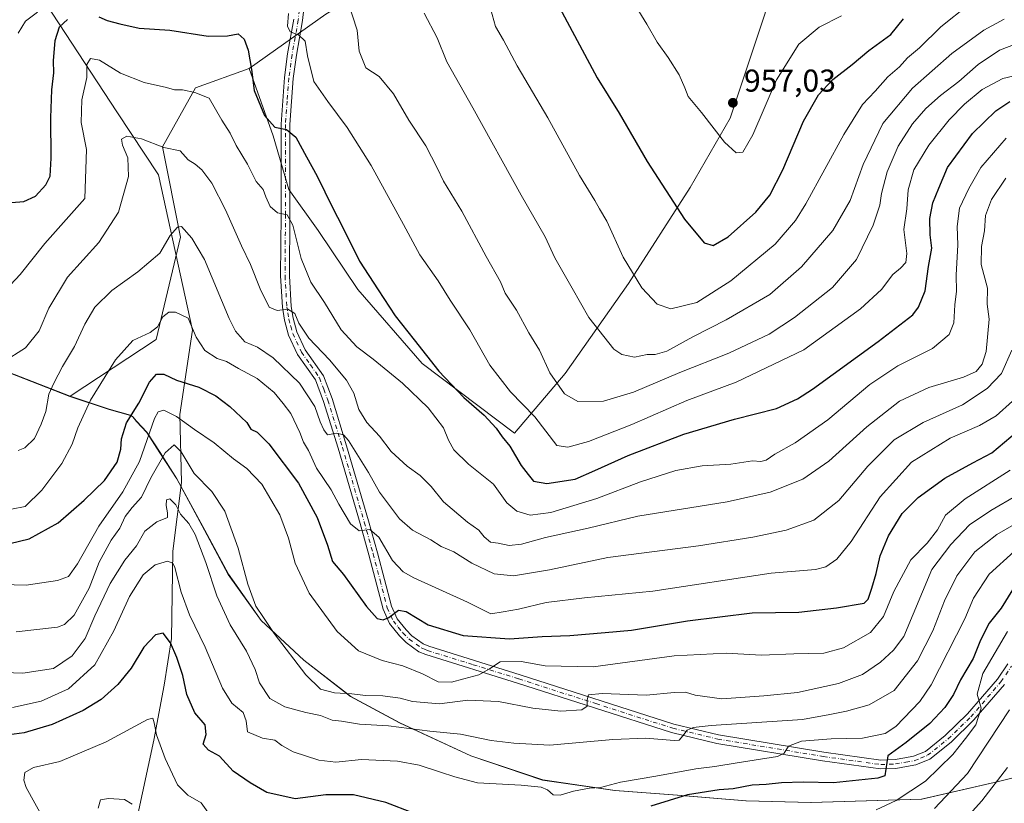
# Model space of a CAD drawing. Units: metres. Extents: x 621336 to 624795, y 4715613 to 4717987.
# Drawn here: x 622794 to 623107, y 4717036 to 4717284 of the extents above; entities that cross this region are included whole.
import ezdxf

# ---------------------------------------------------------------- set-up
doc = ezdxf.new("R2010")
doc.units = ezdxf.units.M
doc.header["$MEASUREMENT"] = 0
doc.linetypes.add('DGN Style 4', pattern=[2.638475, 1.318413, -0.659207, 0.001648, -0.659207])
for name, color, linetype, lineweight in [('Arbolado forestal CxS', 92, 'Continuous', 0), ('Corriente natural lineal', 142, 'Continuous', 13), ('Curva de nivel maestra', 30, 'Continuous', 30), ('Curva de nivel normal', 30, 'Continuous', 0), ('Municipio', 91, 'Continuous', 13), ('Municipio CxS', 4, 'Continuous', 0), ('Pista no pavimentada Cxs', 111, 'Continuous', 0), ('Pista no pavimentada eje', 91, 'DGN Style 4', 0), ('Punto de cota en terreno', 7, 'Continuous', 0), ('Rótulo de punto de cota en terreno', 7, 'Continuous', 0)]:
    doc.layers.add(name, color=color, linetype=linetype, lineweight=lineweight)
doc.styles.add('Style-Arial', font='txt')

# ---------------------------------------------------------------- blocks, each defined once
blk = doc.blocks.new('5PATER')
at = {"layer": 'Punto de cota en terreno', "linetype": 'Continuous', "lineweight": 0}
h = blk.add_hatch(color=51, dxfattribs=at)
edge = h.paths.add_edge_path()
edge.add_ellipse((0, 0), major_axis=(-0.11, -0.111), ratio=0.999422, start_angle=0, end_angle=360)

msp = doc.modelspace()

# ---------------------------------------------------------------- linework, layer by layer
at = {"layer": 'Arbolado forestal CxS', "color": 92, "linetype": 'Continuous', "lineweight": 0}
for points in [[(623199.9979, 4717616.4549, 946.1734), (623101.8215, 4717557.0775, 963.09), (623036.8831, 4717514.5449, 993.8818), (622993.1557, 4717529.7699, 985.1699), (622954.7589, 4717536.8971, 975.9813), (622930.5759, 4717536.8241, 971.7212), (622958.7035, 4717510.9851, 977.1453), (622975.1991, 4717491.1533, 979.6476), (622984.0817, 4717470.4645, 978.8064), (622982.4713, 4717438.6757, 974.527), (622981.7409, 4717420.2437, 971.5202), (622974.9687, 4717390.8431, 965.5846), (622970.3105, 4717376.1051, 962.5611), (622954.6361, 4717346.4433, 955.0313), (622931.4797, 4717311.4837, 945.0279), (622914.6275, 4717300.1979, 939.7747), (622891.4915, 4717286.1881, 932.0326), (622867.1765, 4717268.9701, 924.2862), (622850.1753, 4717262.7583, 920.7173), (622839.6581, 4717244.0635, 915.4951), (622845.3777, 4717215.4647, 910.0162), (622837.7501, 4717183.0539, 904.5547), (622810.3797, 4717165.0189, 908.3043), (622790.9043, 4717172.5971, 914.5539)], [(623036.8831, 4717514.5449, 993.8818), (622993.1557, 4717529.7699, 985.1699), (622954.7589, 4717536.8971, 975.9813), (622930.5759, 4717536.8241, 971.7212), (622958.7035, 4717510.9851, 977.1453), (622975.1991, 4717491.1533, 979.6476), (622984.0817, 4717470.4645, 978.8064), (622982.4713, 4717438.6757, 974.527), (622981.7409, 4717420.2437, 971.5202), (622974.9687, 4717390.8431, 965.5846), (622970.3105, 4717376.1051, 962.5611), (622954.6361, 4717346.4433, 955.0313), (622931.4797, 4717311.4837, 945.0279), (622914.6275, 4717300.1979, 939.7747), (622891.4915, 4717286.1881, 932.0326), (622867.1765, 4717268.9701, 924.2862)], [(623036.8831, 4717514.5449, 993.8818), (622993.1557, 4717529.7699, 985.1699), (622954.7589, 4717536.8971, 975.9813), (622930.5759, 4717536.8241, 971.7212), (622958.7035, 4717510.9851, 977.1453), (622975.1991, 4717491.1533, 979.6476), (622984.0817, 4717470.4645, 978.8064), (622982.4713, 4717438.6757, 974.527), (622981.7409, 4717420.2437, 971.5202), (622974.9687, 4717390.8431, 965.5846), (622970.3105, 4717376.1051, 962.5611), (622954.6361, 4717346.4433, 955.0313), (622931.4797, 4717311.4837, 945.0279), (622914.6275, 4717300.1979, 939.7747), (622891.4915, 4717286.1881, 932.0326), (622867.1765, 4717268.9701, 924.2862)], [(622867.1765, 4717268.9701, 924.2862), (622874.8059, 4717247.6093, 924.4004), (622879.7619, 4717230.6135, 921.4995), (622889.0565, 4717217.5545, 922.434), (622901.6981, 4717198.8795, 923.2981), (622922.1207, 4717175.3547, 923.9611), (622951.4093, 4717153.3589, 926.1644), (622967.4005, 4717172.2377, 935.8561), (622987.5649, 4717200.7615, 944.3077), (623007.0361, 4717231.1691, 951.4104), (623019.7555, 4717253.1259, 956.0442), (623030.8669, 4717286.4635, 960.1057), (623035.7683, 4717314.5395, 965.4531), (623041.0067, 4717352.7833, 972.3359), (623042.4683, 4717389.6457, 978.2325), (623044.3779, 4717432.8715, 984.8794), (623040.6027, 4717474.6593, 990.1842), (623036.8831, 4717514.5449, 993.8818)], [(623130.6309, 4717049.3171, 851.9379), (623104.9009, 4717042.9173, 860.768), (623080.5611, 4717037.3073, 869.2867), (623045.4611, 4717036.2275, 873.0133), (623024.8313, 4717036.7875, 873.6575), (623003.0413, 4717038.5875, 877.2376), (622983.2915, 4717040.0475, 879.6881), (622960.3217, 4717043.3675, 881.6849), (622937.5419, 4717051.0175, 883.2752), (622914.9721, 4717061.4675, 886.8075), (622899.4223, 4717069.8675, 890.3059), (622884.5925, 4717081.3375, 890.5667), (622871.0229, 4717093.9675, 889.2307), (622860.5931, 4717108.5673, 887.7219), (622853.0933, 4717122.5673, 886.4912), (622844.2935, 4717138.8471, 888.1608), (622838.9337, 4717147.1571, 892.8306), (622834.7539, 4717153.5771, 896.9955), (622831.5139, 4717157.0871, 899.6374), (622830.3439, 4717158.4671, 900.39), (622829.5739, 4717158.9671, 900.7715), (622822.7939, 4717160.8971, 903.2724), (622810.3841, 4717165.0171, 908.3027), (622810.3797, 4717165.0189, 908.3043), (622837.7501, 4717183.0539, 904.5547), (622845.3777, 4717215.4647, 910.0162), (622839.6581, 4717244.0635, 915.4951), (622850.1753, 4717262.7583, 920.7173), (622867.1765, 4717268.9701, 924.2862), (622874.8059, 4717247.6093, 924.4004), (622879.7619, 4717230.6135, 921.4995), (622889.0565, 4717217.5545, 922.434), (622901.6981, 4717198.8795, 923.2981), (622922.1207, 4717175.3547, 923.9611), (622951.4093, 4717153.3589, 926.1644), (622967.4005, 4717172.2377, 935.8561), (622987.5649, 4717200.7615, 944.3077), (623007.0361, 4717231.1691, 951.4104), (623019.7555, 4717253.1259, 956.0442), (623030.8669, 4717286.4635, 960.1057)], [(623030.8669, 4717286.4635, 960.1057), (623019.7555, 4717253.1259, 956.0442), (623007.0361, 4717231.1691, 951.4104), (622987.5649, 4717200.7615, 944.3077), (622967.4005, 4717172.2377, 935.8561), (622951.4093, 4717153.3589, 926.1644), (622922.1207, 4717175.3547, 923.9611), (622901.6981, 4717198.8795, 923.2981), (622889.0565, 4717217.5545, 922.434), (622879.7619, 4717230.6135, 921.4995), (622874.8059, 4717247.6093, 924.4004), (622867.1765, 4717268.9701, 924.2862), (622891.4915, 4717286.1881, 932.0326)], [(622867.1765, 4717268.9701, 924.2862), (622850.1753, 4717262.7583, 920.7173), (622839.6581, 4717244.0635, 915.4951), (622845.3777, 4717215.4647, 910.0162), (622837.7501, 4717183.0539, 904.5547), (622810.3797, 4717165.0189, 908.3043)], [(622867.1765, 4717268.9701, 924.2862), (622850.1753, 4717262.7583, 920.7173), (622839.6581, 4717244.0635, 915.4951), (622845.3777, 4717215.4647, 910.0162), (622837.7501, 4717183.0539, 904.5547), (622810.3797, 4717165.0189, 908.3043)], [(622646.2061, 4717255.2569, 953.7629), (622649.2761, 4717254.2869, 953.2949), (622659.8059, 4717248.7269, 951.5681), (622674.8359, 4717240.3169, 948.883), (622691.0355, 4717230.6569, 944.5674), (622705.3055, 4717222.6169, 940.4995), (622714.9753, 4717215.1369, 937.7407), (622728.0951, 4717207.0769, 935.8992), (622742.4949, 4717198.4069, 929.9409), (622755.9747, 4717191.3671, 925.4045), (622769.2145, 4717183.4371, 919.87), (622790.9043, 4717172.5971, 914.5539), (622810.3797, 4717165.0189, 908.3043)], [(622790.9043, 4717172.5971, 914.5539), (622810.3797, 4717165.0189, 908.3043), (622810.3841, 4717165.0171, 908.3027), (622822.7939, 4717160.8971, 903.2724), (622829.5739, 4717158.9671, 900.7715), (622830.3439, 4717158.4671, 900.39), (622831.5139, 4717157.0871, 899.6374), (622834.7539, 4717153.5771, 896.9955), (622838.9337, 4717147.1571, 892.8306), (622844.2935, 4717138.8471, 888.1608), (622853.0933, 4717122.5673, 886.4912), (622860.5931, 4717108.5673, 887.7219), (622871.0229, 4717093.9675, 889.2307), (622884.5925, 4717081.3375, 890.5667), (622899.4223, 4717069.8675, 890.3059), (622914.9721, 4717061.4675, 886.8075), (622937.5419, 4717051.0175, 883.2752), (622960.3217, 4717043.3675, 881.6849), (622983.2915, 4717040.0475, 879.6881), (623003.0413, 4717038.5875, 877.2376), (623024.8313, 4717036.7875, 873.6575), (623045.4611, 4717036.2275, 873.0133), (623080.5611, 4717037.3073, 869.2867), (623104.9009, 4717042.9173, 860.768), (623130.6309, 4717049.3171, 851.9379)], [(622810.3797, 4717165.0189, 908.3043), (622810.3841, 4717165.0171, 908.3027), (622822.7939, 4717160.8971, 903.2724), (622829.5739, 4717158.9671, 900.7715), (622830.3439, 4717158.4671, 900.39), (622831.5139, 4717157.0871, 899.6374), (622834.7539, 4717153.5771, 896.9955), (622838.9337, 4717147.1571, 892.8306), (622844.2935, 4717138.8471, 888.1608), (622853.0933, 4717122.5673, 886.4912), (622860.5931, 4717108.5673, 887.7219), (622871.0229, 4717093.9675, 889.2307), (622884.5925, 4717081.3375, 890.5667), (622899.4223, 4717069.8675, 890.3059), (622914.9721, 4717061.4675, 886.8075), (622937.5419, 4717051.0175, 883.2752), (622960.3217, 4717043.3675, 881.6849), (622983.2915, 4717040.0475, 879.6881), (623003.0413, 4717038.5875, 877.2376), (623024.8313, 4717036.7875, 873.6575), (623045.4611, 4717036.2275, 873.0133), (623080.5611, 4717037.3073, 869.2867), (623104.9009, 4717042.9173, 860.768), (623130.6309, 4717049.3171, 851.9379)], [(622810.3797, 4717165.0189, 908.3043), (622810.3841, 4717165.0171, 908.3027), (622822.7939, 4717160.8971, 903.2724), (622829.5739, 4717158.9671, 900.7715), (622830.3439, 4717158.4671, 900.39), (622831.5139, 4717157.0871, 899.6374), (622834.7539, 4717153.5771, 896.9955), (622838.9337, 4717147.1571, 892.8306), (622844.2935, 4717138.8471, 888.1608), (622853.0933, 4717122.5673, 886.4912), (622860.5931, 4717108.5673, 887.7219), (622871.0229, 4717093.9675, 889.2307), (622884.5925, 4717081.3375, 890.5667), (622899.4223, 4717069.8675, 890.3059), (622914.9721, 4717061.4675, 886.8075), (622937.5419, 4717051.0175, 883.2752), (622960.3217, 4717043.3675, 881.6849), (622983.2915, 4717040.0475, 879.6881), (623003.0413, 4717038.5875, 877.2376), (623024.8313, 4717036.7875, 873.6575), (623045.4611, 4717036.2275, 873.0133), (623080.5611, 4717037.3073, 869.2867), (623104.9009, 4717042.9173, 860.768), (623130.6309, 4717049.3171, 851.9379)]]:
    msp.add_polyline3d(points, dxfattribs=at)
at = {"layer": 'Corriente natural lineal', "color": 142, "linetype": 'Continuous', "lineweight": 13}
msp.add_polyline3d([(622783.8001, 4717324.1301, 936.1877), (622788.6601, 4717316.7001, 934.91), (622795.1201, 4717303.4101, 932.5705), (622800.7001, 4717292.7201, 929.9847), (622825.2101, 4717255.1401, 917.5621), (622838.4401, 4717235.2501, 913.2983), (622849.2501, 4717185.9701, 904.691), (622845.2601, 4717159.2401, 896.352), (622845.7201, 4717137.7001, 888.102), (622842.9801, 4717115.9401, 881.1472), (622842.5701, 4717088.2201, 875.312), (622840.2001, 4717073.4601, 872.3633), (622836.9201, 4717055.9601, 869.3842), (622831.5701, 4717030.9101, 864.5016), (622832.5201, 4717018.7901, 861.4404), (622832.6645, 4717016.9082, 861.1418)], dxfattribs=at)
at = {"layer": 'Curva de nivel maestra', "color": 30, "linetype": 'Continuous', "lineweight": 30, "flags": 128}
for points, elevation in [([(622965.62, 4717288.2601), (622977.63, 4717265.9401), (622984.6, 4717254.8101), (622993.41, 4717239.4701), (623005.31, 4717221.1701), (623011.56, 4717213.6501), (623014.41, 4717212.7801), (623019.11, 4717215.5801), (623027.91, 4717223.4001), (623032.38, 4717228.7801), (623036.52, 4717236.7801), (623043.07, 4717252.2001), (623047.78, 4717260.5801), (623052.33, 4717265.4001), (623058.49, 4717270.2401), (623063.79, 4717274.6801), (623070.72, 4717279.7301), (623074.74, 4717284.6801)], 950), ([(622791.84, 4717226.4101), (622795.76, 4717226.7801), (622799.42, 4717228.4801), (622802.71, 4717232.0401), (622804.09, 4717234.7801), (622804.44, 4717240.5001), (622804.27, 4717253.3101), (622804.64, 4717262.1101), (622805.28, 4717267.5901), (622805.12, 4717271.4001), (622805.68, 4717277.7701), (622807.09, 4717282.1101), (622809.6, 4717284.4301)], 925), ([(622819.48, 4717285.3001), (622822.16, 4717284.1001), (622826.15, 4717283.1301), (622832.36, 4717281.7601), (622842.02, 4717281.1301), (622854.24, 4717279.2001), (622860.28, 4717279.2301), (622863.68, 4717279.9601), (622865.61, 4717278.2301), (622866.86, 4717274.7401), (622867.98, 4717268.6401), (622868.79, 4717262.0001), (622872.04, 4717254.0001), (622875.33, 4717250.2901), (622879.04, 4717249.6301), (622882.03, 4717247.1701), (622885.4, 4717240.9301), (622888.82, 4717234.8401), (622893.64, 4717224.8701), (622896.8, 4717218.7701), (622902.17, 4717207.8101), (622908.15, 4717198.7901), (622913.56, 4717190.5501), (622919.57, 4717182.9501), (622927.41, 4717172.9601), (622935.26, 4717164.6401), (622941.73, 4717159.0401), (622945.58, 4717154.9001), (622947.5, 4717152.1601), (622949.93, 4717149.1501), (622953.44, 4717143.0101), (622955.7, 4717140.2501), (622957.4, 4717138.0601), (622961.67, 4717137.3301), (622970.65, 4717138.7601), (622976.83, 4717141.5001), (622987.47, 4717146.2701), (623005.04, 4717153.0001), (623021.11, 4717157.7401), (623034.47, 4717161.1301), (623041.16, 4717164.1701), (623045.85, 4717167.2801), (623066.69, 4717182.3301), (623077.74, 4717190.8401), (623079.53, 4717193.2401), (623081.62, 4717198.4501), (623082.66, 4717206.1201), (623083.7, 4717211.9901), (623083.21, 4717216.1401), (623083.07, 4717221.4001), (623084.02, 4717226.3501), (623085.98, 4717231.0301), (623088.71, 4717237.5101), (623096.6, 4717248.2801), (623104.06, 4717255.4701), (623108.49, 4717258.4501)], 925), ([(622791.25, 4717118.3001), (622797.37, 4717119.7601), (622806.58, 4717124.8901), (622814.83, 4717132.0801), (622821.36, 4717138.2801), (622825.29, 4717144.1401), (622826.47, 4717148.2401), (622826.67, 4717151.5301), (622828.26, 4717156.5601), (622832.19, 4717162.8201), (622835.58, 4717169.5201), (622837.82, 4717171.9801), (622840.08, 4717172.0401), (622844.2, 4717170.1101), (622851.22, 4717167.9101), (622856.6, 4717165.1701), (622861.12, 4717161.7601), (622866.41, 4717156.7201), (622867.71, 4717154.5701), (622869.74, 4717153.6001), (622873.43, 4717149.9001), (622882.88, 4717137.4301), (622888.72, 4717126.5801), (622892.02, 4717117.8301), (622893.66, 4717112.6501), (622897.15, 4717108.4801), (622904.42, 4717098.3801), (622907.79, 4717094.5901), (622909.69, 4717094.1001), (622911.55, 4717094.9201), (622914.53, 4717097.1801), (622916.97, 4717096.8101), (622923.98, 4717092.5101), (622935.12, 4717089.1201), (622949.81, 4717088.1401), (622960.13, 4717088.8501), (622968.91, 4717089.1201), (622980.13, 4717090.1601), (622988.47, 4717090.8401), (623006.21, 4717093.8201), (623026.77, 4717096.3001), (623041.54, 4717096.6001), (623053.45, 4717097.9201), (623062.23, 4717099.4101), (623063.58, 4717100.7201), (623064.7, 4717104.1301), (623066.08, 4717108.8001), (623067.38, 4717114.4701), (623069.95, 4717120.8001), (623074.33, 4717127.8001), (623079.37, 4717132.9401), (623087.9, 4717139.0601), (623096.78, 4717143.9101), (623102.78, 4717147.0901), (623110.78, 4717153.7901)], 900), ([(623109.33, 4717103.6201), (623105.76, 4717097.8801), (623101.98, 4717093.0701), (623099.19, 4717087.6901), (623096.87, 4717081.8201), (623092.88, 4717075.0901), (623090.58, 4717070.4701), (623087.85, 4717066.3501), (623083.06, 4717061.3101), (623075.56, 4717055.1901), (623069.79, 4717051.0201), (623068.82, 4717044.6301), (623066.65, 4717043.8801), (623052.59, 4717042.4201), (623042.91, 4717042.6201), (623036.04, 4717042.4701), (623031.23, 4717041.9401), (623026.73, 4717041.6901), (623020.72, 4717040.5001), (623016.24, 4717040.2501), (623006.26, 4717038.6201), (622994.63, 4717035.0601)], 875), ([(622919.36, 4717032.8501), (622910.52, 4717036.2501), (622900.32, 4717038.6601), (622891.48, 4717038.6701), (622881.82, 4717037.4101), (622872.82, 4717039.4101), (622867.49, 4717042.5001), (622862.15, 4717046.1901), (622857.84, 4717050.8701), (622854.28, 4717052.7901), (622852.64, 4717054.7401), (622853.56, 4717057.7701), (622853.27, 4717060.8301), (622849.93, 4717064.6801), (622847.48, 4717070.4301), (622846.17, 4717076.4701), (622844.3, 4717082.2201), (622842.24, 4717086.8501), (622839.91, 4717089.9201), (622837.49, 4717089.3401), (622833.82, 4717085.4501), (622829.82, 4717078.8401), (622825.52, 4717073.6501), (622820.28, 4717068.9101), (622814.57, 4717065.3401), (622804.68, 4717060.9801), (622795.88, 4717058.3501), (622787.83, 4717057.2601)], 875)]:
    msp.add_lwpolyline(points, dxfattribs=dict(at, elevation=elevation))
at = {"layer": 'Curva de nivel normal', "color": 30, "linetype": 'Continuous', "lineweight": 0, "flags": 128}
for points, elevation in [([(622898.42, 4717290.4401), (622901.5, 4717281.1101), (622902.12, 4717274.4301), (622904.2, 4717269.1801), (622908.4, 4717266.3601), (622912.93, 4717260.9001), (622917.86, 4717252.5401), (622923.23, 4717244.4301), (622926.86, 4717237.4501), (622928.83, 4717233.1901), (622934.69, 4717223.6601), (622942.33, 4717209.3101), (622946.97, 4717201.3301), (622948.41, 4717197.7301), (622952, 4717192.2901), (622955.93, 4717185.1301), (622959.34, 4717179.6001), (622962.56, 4717172.4601), (622967.26, 4717165.7301), (622971.5, 4717163.3101), (622979.56, 4717163.4801), (622989.13, 4717166.2701), (623003.76, 4717172.5001), (623019.3, 4717178.6601), (623032.18, 4717184.7101), (623040.16, 4717189.9301), (623052.22, 4717199.5401), (623059.8, 4717208.3301), (623065.12, 4717219.2201), (623067.27, 4717225.6401), (623067.79, 4717229.3401), (623069.6, 4717236.1301), (623073.11, 4717244.2701), (623077.63, 4717251.3401), (623081.84, 4717256.2201), (623086.47, 4717260.4101), (623092.31, 4717264.7701), (623098.47, 4717270.2301), (623105.18, 4717274.7001), (623110.45, 4717276.7201)], 935), ([(622943.79, 4717287.9801), (622945.32, 4717282.2801), (622947.87, 4717277.9001), (622952.24, 4717269.7901), (622961.89, 4717253.2501), (622972.01, 4717235.0201), (622976.86, 4717227.1201), (622978.34, 4717224.4701), (622980.62, 4717220.5401), (622985.84, 4717209.1601), (622991.73, 4717199.3801), (622996.6, 4717194.2201), (623000.9, 4717192.7701), (623009.22, 4717194.7001), (623019.95, 4717201.6401), (623034.02, 4717213.2601), (623040.5, 4717220.7001), (623043.79, 4717225.9701), (623055.87, 4717247.9801), (623061.79, 4717257.5301), (623065.79, 4717261.7901), (623069.79, 4717266.3201), (623073.46, 4717269.4401), (623076.04, 4717272.2601), (623079.84, 4717275.4401), (623086.6, 4717282.1101), (623095.4, 4717289.1101)], 945), ([(622988.78, 4717290.4201), (622993.34, 4717282.9801), (622996.58, 4717277.2201), (623000.14, 4717272.4401), (623003.59, 4717266.9201), (623005.38, 4717262.7901), (623006.41, 4717260.0801), (623010.66, 4717254.9701), (623018.01, 4717245.5701), (623021.68, 4717242.2201), (623023.79, 4717242.4101), (623026.96, 4717247.8901), (623034.48, 4717265.3201), (623041.6, 4717276.6801), (623048, 4717282.0601), (623055.05, 4717285.6201)], 955), ([(622793.92, 4717280.1201), (622796.22, 4717283.9001), (622800.05, 4717286.7901)], 930), ([(622879.7, 4717286.3201), (622879.4, 4717282.3801), (622880.16, 4717280.5501), (622882.9, 4717279.5501), (622884.98, 4717277.6101), (622885.66, 4717272.9501), (622887.74, 4717264.8101), (622892.14, 4717258.4601), (622898.3, 4717250.2201), (622905.92, 4717238.1201), (622916.13, 4717219.4801), (622921.31, 4717209.8301), (622927.13, 4717201.6101), (622930.96, 4717195.4901), (622937.17, 4717186.0901), (622943.58, 4717174.8401), (622950.08, 4717166.3801), (622957.82, 4717158.4601), (622964.74, 4717149.4201), (622968.23, 4717148.8901), (622974.86, 4717150.6901), (622988.63, 4717156.0901), (623006.08, 4717163.6301), (623021.7, 4717169.5101), (623043.12, 4717179.7401), (623061.12, 4717192.6901), (623067.78, 4717198.8501), (623071.42, 4717203.6301), (623073.78, 4717205.6601), (623075.52, 4717207.4701), (623075.78, 4717210.2201), (623074.9, 4717217.8401), (623075.76, 4717224.4501), (623076.2, 4717230.4501), (623078.03, 4717236.7801), (623082.79, 4717244.6401), (623089.21, 4717252.6801), (623094.11, 4717257.6001), (623099.73, 4717262.2701), (623106.23, 4717265.8001), (623115.8, 4717268.0201)], 930), ([(622922.73, 4717286.4901), (622926.79, 4717278.6001), (622929.94, 4717271.0301), (622938.12, 4717256.4201), (622953.45, 4717228.8101), (622961.04, 4717215.5401), (622964.18, 4717208.8701), (622969.65, 4717199.3001), (622974.96, 4717189.9601), (622982.92, 4717179.9801), (622985.38, 4717178.2601), (622989.4, 4717177.3901), (622993.47, 4717178.2701), (622995.94, 4717178.2801), (622999.69, 4717179.3201), (623007.88, 4717183.8001), (623018.54, 4717189.2201), (623032.4, 4717197.2801), (623042.41, 4717206.0901), (623052.32, 4717217.5601), (623057.81, 4717227.0601), (623061.92, 4717238.4801), (623068.24, 4717251.4801), (623077.63, 4717262.7101), (623090.04, 4717273.6801), (623100.23, 4717281.0701), (623106.67, 4717284.5801)], 940), ([(622791.5, 4717200.3301), (622794.52, 4717203.6101), (622802.34, 4717213.4601), (622815.08, 4717227.7001), (622815.58, 4717243.2801), (622813.86, 4717251.8401), (622814.15, 4717259.0401), (622815.67, 4717266.1001), (622815.66, 4717270.1801), (622816.86, 4717272.1101), (622819.72, 4717271.5401), (622826.35, 4717267.4801), (622833.9, 4717264.5201), (622840.97, 4717262.9301), (622843.5, 4717262.1201), (622846.06, 4717262.1101), (622849.94, 4717261.2901), (622854.46, 4717259.5101), (622858.51, 4717252.5301), (622861.2, 4717248.3801), (622863.06, 4717244.5401), (622866.68, 4717238.5601), (622869.37, 4717233.1501), (622871.62, 4717230.6001), (622872.48, 4717228.2401), (622873.89, 4717225.2001), (622876.15, 4717223.2101), (622879.3, 4717222.5201), (622881.07, 4717219.2501), (622883.74, 4717208.7001), (622886.74, 4717201.2101), (622891.08, 4717194.7301), (622896.39, 4717186.0401), (622901.32, 4717180.6401), (622906.48, 4717176.7901), (622915.84, 4717169.1601), (622924.02, 4717161.3701), (622928.88, 4717155.0001), (622930.43, 4717151.1201), (622932.14, 4717148.0201), (622936.79, 4717143.4601), (622944.67, 4717137.1401), (622948.94, 4717131.2501), (622952.11, 4717128.5801), (622956.29, 4717127.2901), (622962.89, 4717128.1601), (622977.5, 4717132.5801), (622991.29, 4717137.8901), (623002.5, 4717141.4901), (623010.93, 4717142.9201), (623020.03, 4717143.4601), (623026.86, 4717144.5801), (623029.49, 4717144.3601), (623031.24, 4717144.7401), (623033.89, 4717146.6501), (623040.34, 4717150.2001), (623050.79, 4717157.5801), (623064.09, 4717168.7401), (623072.97, 4717174.6701), (623083.97, 4717180.1801), (623089.26, 4717184.6401), (623090.69, 4717188.2601), (623091.05, 4717193.9701), (623091.56, 4717198.3601), (623091.5, 4717203.4301), (623091.95, 4717213.0301), (623091.8, 4717218.8201), (623092.56, 4717224.6801), (623095.48, 4717230.8801), (623099.24, 4717237.5501), (623107.29, 4717246.8001)], 920), ([(622788.95, 4717175.7001), (622796.27, 4717180.3701), (622800.56, 4717185.7501), (622803.67, 4717192.9501), (622809.62, 4717202.7801), (622819.48, 4717213.7801), (622825.75, 4717223.4201), (622828.93, 4717234.6401), (622828.74, 4717240.5501), (622827.01, 4717244.6501), (622826.74, 4717246.4801), (622828.38, 4717247.5001), (622833.06, 4717246.6001), (622840.12, 4717243.9301), (622845.28, 4717242.7701), (622847.87, 4717239.9301), (622850.03, 4717238.6201), (622852.2, 4717236.7601), (622855.36, 4717232.5701), (622859.67, 4717224.1201), (622864.77, 4717212.7101), (622867.62, 4717206.8101), (622870.64, 4717199.0201), (622873.54, 4717193.3001), (622876.13, 4717192.2401), (622879.49, 4717192.5801), (622881.64, 4717191.2001), (622882.99, 4717188.2001), (622886.12, 4717183.4301), (622892.67, 4717176.5401), (622898.12, 4717170.1401), (622900.37, 4717165.9601), (622901.96, 4717160.8401), (622904.51, 4717156.6501), (622908.54, 4717152.3501), (622912.28, 4717147.4701), (622917.3, 4717142.8001), (622921.46, 4717139.8901), (622924.94, 4717136.3601), (622928.84, 4717131.5001), (622936.48, 4717125.0901), (622940, 4717122.5601), (622941.74, 4717120.4001), (622943.77, 4717118.7601), (622946.23, 4717118.3901), (622949.71, 4717117.6901), (622953.63, 4717118.1201), (622961.17, 4717120.2801), (622974.76, 4717123.2001), (622990.46, 4717126.9801), (623018.79, 4717131.5501), (623032.46, 4717134.5601), (623042.79, 4717138.7001), (623051.12, 4717144.4501), (623063.12, 4717155.3601), (623073.46, 4717163.4401), (623082.78, 4717167.8101), (623093.78, 4717171.0801), (623097.78, 4717172.8501), (623099.68, 4717175.1401), (623101.02, 4717179.1601), (623101.9, 4717189.4001), (623101.33, 4717194.2001), (623101.39, 4717199.2901), (623099.44, 4717206.7901), (623099.47, 4717212.4401), (623100.45, 4717217.4101), (623100.8, 4717222.3401), (623102.68, 4717227.3801), (623107.17, 4717234.1801)], 915), ([(622793.94, 4717147.8301), (622795.99, 4717148.6101), (622799.12, 4717151.6201), (622801.25, 4717156.1901), (622802.75, 4717160.2201), (622803.63, 4717165.6501), (622805.22, 4717169.1301), (622808.04, 4717174.4601), (622811.82, 4717180.7901), (622815.1, 4717187.9101), (622818.26, 4717193.2601), (622823.68, 4717198.5701), (622831.91, 4717204.4501), (622838.88, 4717210.4001), (622842.15, 4717215.9601), (622844.46, 4717218.6301), (622845.7, 4717218.8801), (622849.03, 4717215.1601), (622853.06, 4717208.3901), (622860.83, 4717189.6501), (622862.86, 4717185.6401), (622865.82, 4717182.2601), (622869.8, 4717180.6101), (622874.8, 4717177.1801), (622883.18, 4717169.1501), (622888.08, 4717161.7301), (622889.73, 4717156.8501), (622890.86, 4717154.4001), (622892.04, 4717152.8301), (622894.88, 4717153.3501), (622897.14, 4717152.7501), (622898.74, 4717151.0201), (622905.03, 4717140.8401), (622908.58, 4717134.5701), (622914.86, 4717126.1901), (622919.06, 4717122.5201), (622924.87, 4717119.5101), (622928.14, 4717117.3701), (622932.08, 4717115.6401), (622937.83, 4717112.1001), (622944.87, 4717108.7401), (622951.08, 4717108.0901), (622962.47, 4717109.9801), (622981.02, 4717113.9401), (623009.68, 4717117.6201), (623026.97, 4717120.3101), (623037.57, 4717122.5801), (623046.3, 4717125.6801), (623054.25, 4717131.9301), (623063.46, 4717142.8601), (623071.79, 4717151.2201), (623080.97, 4717156.6701), (623093.52, 4717162.3201), (623101.3, 4717167.4601), (623105.8, 4717172.2601), (623109.15, 4717179.6601)], 910), ([(622791.76, 4717129.2001), (622796.11, 4717130.0501), (622801.47, 4717135.2601), (622807.76, 4717143.7201), (622811.09, 4717149.8301), (622812.81, 4717155.0501), (622816.83, 4717163.7901), (622824.77, 4717176.5701), (622830.3, 4717182.7301), (622835.8, 4717185.1801), (622838.13, 4717186.9801), (622839.86, 4717190.1901), (622841.72, 4717191.7001), (622843.84, 4717191.7201), (622847.85, 4717189.8201), (622850.42, 4717183.7301), (622853.18, 4717179.5601), (622857.04, 4717176.9501), (622859.99, 4717175.9901), (622863.79, 4717173.8401), (622869.73, 4717170.6601), (622875.16, 4717166.2501), (622877.94, 4717162.7601), (622880.46, 4717159.5001), (622883.29, 4717153.5701), (622884.44, 4717150.4901), (622886.07, 4717147.8201), (622888.58, 4717142.2301), (622893.22, 4717135.3601), (622895.68, 4717130.7801), (622899.35, 4717124.5601), (622902.14, 4717122.3801), (622905.48, 4717122.7501), (622908.36, 4717120.3801), (622912.71, 4717112.9301), (622916.01, 4717109.3501), (622919.42, 4717107.4401), (622936.49, 4717099.7201), (622943.81, 4717096.0701), (622947.81, 4717096.6501), (622952.68, 4717097.5301), (622961.46, 4717099.5801), (622973.53, 4717101.1001), (622995.26, 4717103.2201), (623032.79, 4717108.9501), (623046.79, 4717110.0901), (623050.12, 4717110.9101), (623053.64, 4717113.4001), (623058.18, 4717118.9401), (623067.4, 4717133.1001), (623077.27, 4717144.1201), (623089.52, 4717151.7001), (623098.86, 4717155.7701), (623104.11, 4717158.8401), (623109.32, 4717163.4101)], 905), ([(622785.06, 4717105.4201), (622796.49, 4717105.1301), (622806.42, 4717106.5901), (622809.88, 4717107.8801), (622812.75, 4717111.9301), (622819.5, 4717123.8301), (622827.13, 4717134.6601), (622832.38, 4717144.3701), (622837.21, 4717157.9701), (622838.32, 4717160.1001), (622840.15, 4717160.6201), (622844.15, 4717158.5801), (622849.86, 4717154.5001), (622856.15, 4717150.2601), (622862.27, 4717145.1701), (622866.42, 4717142.1301), (622871.18, 4717137.1201), (622876.92, 4717127.4201), (622879.72, 4717120.0301), (622881.76, 4717112.0801), (622886.28, 4717102.6001), (622895.07, 4717090.4001), (622901.92, 4717084.3001), (622909.41, 4717081.2101), (622915.92, 4717079.5901), (622922.15, 4717077.0501), (622927.19, 4717074.5201), (622931.35, 4717074.3401), (622935.24, 4717075.4701), (622940.01, 4717076.6501), (622943.47, 4717078.6201), (622946.78, 4717080.8501), (622953.47, 4717080.8901), (622961.06, 4717079.5001), (622976.36, 4717079.1901), (623002.01, 4717082.6801), (623018.49, 4717083.5301), (623029.67, 4717082.9601), (623039.94, 4717083.3201), (623049.5, 4717083.5601), (623055.76, 4717085.2801), (623064.3, 4717090.1401), (623068.39, 4717095.1401), (623071.72, 4717103.1401), (623077.08, 4717113.1401), (623082.24, 4717118.4701), (623085.49, 4717122.6401), (623088.09, 4717127.2801), (623094.27, 4717132.4501), (623108.56, 4717141.5801)], 895), ([(622793.3, 4717090.3201), (622806.36, 4717091.7601), (622808.58, 4717092.6001), (622811.7, 4717095.6401), (622816.43, 4717104.1401), (622819.57, 4717112.4301), (622823.46, 4717119.4101), (622826.15, 4717123.2201), (622827.9, 4717126.9301), (622830.07, 4717129.7501), (622833.08, 4717133.0001), (622835.98, 4717139.1301), (622840.53, 4717147.0801), (622843.4, 4717149.5901), (622845.67, 4717147.3401), (622849.77, 4717140.5601), (622855.33, 4717134.8601), (622859.52, 4717128.5601), (622863.72, 4717116.8701), (622866.78, 4717105.4201), (622869.35, 4717098.5001), (622871.72, 4717094.8601), (622875.12, 4717089.7501), (622885.21, 4717076.7001), (622889.79, 4717072.1201), (622894.29, 4717070.9501), (622899.72, 4717070.6501), (622904.15, 4717070.1901), (622909.62, 4717070.0201), (622915.07, 4717069.3401), (622919.03, 4717068.2401), (622927.56, 4717067.4901), (622936.6, 4717068.7001), (622946.26, 4717068.2801), (622957.2, 4717066.1501), (622966.06, 4717065.1501), (622972.68, 4717065.6101), (622974.44, 4717066.7301), (622974.37, 4717068.7601), (622974.87, 4717070.3101), (622979.21, 4717070.7401), (622993.21, 4717070.2201), (623001.96, 4717071.1201), (623005.6, 4717071.2201), (623008.72, 4717070.2101), (623017.09, 4717069.0901), (623030.41, 4717070.0801), (623041.11, 4717071.0401), (623054.12, 4717073.9201), (623061.79, 4717076.8001), (623067.45, 4717080.6801), (623071.61, 4717084.5201), (623074.85, 4717088.8001), (623083.78, 4717110.0501), (623089.73, 4717117.9801), (623095.66, 4717124.2001), (623102.45, 4717128.8001), (623110.78, 4717133.6201)], 890), ([(622780.6, 4717077.7601), (622795.36, 4717077.2701), (622805.15, 4717078.6501), (622811.01, 4717082.6901), (622815.15, 4717088.2401), (622818.29, 4717095.4101), (622823.13, 4717105.6701), (622827.74, 4717113.0701), (622831.49, 4717117.6001), (622834.15, 4717122.2601), (622837.87, 4717125.2201), (622841.25, 4717126.5501), (622841.3, 4717128.0701), (622840.87, 4717130.3701), (622841, 4717132.2001), (622842.05, 4717132.4601), (622843.9, 4717130.6201), (622845.38, 4717127.6001), (622848.01, 4717124.6601), (622850.04, 4717121.1401), (622853.42, 4717112.3001), (622856.9, 4717101.7701), (622861.15, 4717092.5001), (622866.38, 4717084.2001), (622869.08, 4717078.3901), (622870.47, 4717074.1401), (622873.77, 4717069.1701), (622878.51, 4717066.5201), (622885.14, 4717064.7301), (622889.8, 4717063.7501), (622893.48, 4717062.3701), (622896.48, 4717061.9701), (622902.22, 4717061.0501), (622911.42, 4717060.4801), (622924.47, 4717058.8101), (622934.2, 4717057.8701), (622943.91, 4717055.9101), (622951.12, 4717054.9901), (622962.59, 4717054.4101), (622982.53, 4717056.2401), (622993.06, 4717056.6201), (623002.01, 4717055.8701), (623003.57, 4717055.9601), (623004.81, 4717057.3501), (623006.1, 4717059.2001), (623008.01, 4717060.0301), (623013.79, 4717060.5801), (623042.76, 4717062.5601), (623051.41, 4717064.0701), (623056.68, 4717065.1201), (623063.85, 4717067.2301), (623071.79, 4717071.7401), (623079.18, 4717081.1601), (623084.04, 4717090.6801), (623087.74, 4717100.2001), (623091.68, 4717108.1001), (623097.42, 4717115.7001), (623104.34, 4717121.1401), (623115.31, 4717127.5401)], 885), ([(622792.1, 4717066.3001), (622801.23, 4717068.3701), (622809.94, 4717072.2201), (622818.2, 4717079.9001), (622824.3, 4717090.6201), (622829.19, 4717101.5501), (622833.61, 4717108.3501), (622837.4, 4717111.5801), (622841.34, 4717112.7801), (622843, 4717112.0801), (622843.62, 4717110.7201), (622845.59, 4717102.9101), (622848.32, 4717095.7601), (622853.29, 4717085.4201), (622858.72, 4717072.4801), (622861.72, 4717067.6601), (622865.3, 4717064.7101), (622866.2, 4717062.1001), (622866.72, 4717058.5801), (622871.42, 4717056.6301), (622875.36, 4717055.9901), (622877.58, 4717054.2801), (622881.2, 4717052.3301), (622889.26, 4717049.6301), (622894.74, 4717049.0401), (622902.85, 4717049.8401), (622914.26, 4717049.3201), (622921.1, 4717048.1001), (622927.9, 4717045.7901), (622932.4, 4717044.4001), (622939.58, 4717042.4801), (622953.5, 4717041.7501), (622959.85, 4717041.0901), (622961.87, 4717040.2201), (622963.66, 4717038.6701), (622965.9, 4717038.4901), (622970.08, 4717039.8101), (622975.15, 4717040.7201), (622978.59, 4717041.0101), (622984.99, 4717042.6701), (622996.24, 4717044.5901), (623008.92, 4717046.9401), (623014.94, 4717047.6801), (623021.95, 4717048.8401), (623034.78, 4717050.8101), (623036.9, 4717051.8601), (623038.3, 4717054.0301), (623042.36, 4717055.6601), (623051.76, 4717056.3801), (623061.79, 4717056.5801), (623068.91, 4717058.0901), (623072.36, 4717060.3201), (623079.97, 4717068.2001), (623083.58, 4717073.5701), (623094.26, 4717094.4701), (623096.94, 4717101.0501), (623101.94, 4717108.5601), (623109.85, 4717115.7801)], 880), ([(623066.12, 4717033.9201), (623072.46, 4717036.8901), (623081.76, 4717043.0201), (623090.41, 4717051.4601), (623094.38, 4717056.4801), (623097.66, 4717060.8101), (623099.37, 4717066.1401), (623098.1, 4717070.5901), (623099.88, 4717077.0801), (623107.73, 4717090.4601)], 870), ([(623084.56, 4717034.2801), (623095.01, 4717045.4601), (623108.34, 4717065.5601)], 865), ([(622801.92, 4717031.0501), (622796.51, 4717040.9901), (622795.73, 4717043.2601), (622796.03, 4717045.7601), (622798.83, 4717047.2701), (622807.16, 4717049.1801), (622821.82, 4717055.4201), (622834.98, 4717062.5501), (622836.64, 4717062.9901), (622837.07, 4717061.5001), (622837.82, 4717057.6401), (622840.56, 4717050.1501), (622844.52, 4717041.8101), (622847.77, 4717038.5401), (622852, 4717036.0701), (622855.36, 4717031.4001)], 870), ([(623107.75, 4717047.3001), (623099.65, 4717036.7401), (623091.75, 4717028.0601)], 860), ([(622819.35, 4717034.4601), (622820.03, 4717037.0501), (622822.62, 4717037.5001), (622827.67, 4717037.1901), (622830.07, 4717035.7301)], 865)]:
    msp.add_lwpolyline(points, dxfattribs=dict(at, elevation=elevation))
at = {"layer": 'Municipio', "color": 91, "linetype": 'Continuous', "lineweight": 13, "flags": 128}
msp.add_lwpolyline([(623130.578, 4717049.29), (623104.853, 4717042.89), (623080.514, 4717037.276), (623045.406, 4717036.195), (623024.78, 4717036.751), (623002.988, 4717038.56), (622983.238, 4717040.02), (622960.275, 4717043.337), (622937.492, 4717050.985), (622914.916, 4717061.436), (622899.375, 4717069.837), (622884.545, 4717081.305), (622870.968, 4717093.938), (622860.539, 4717108.532), (622853.046, 4717122.537), (622844.244, 4717138.812), (622838.885, 4717147.125), (622834.703, 4717153.547), (622831.462, 4717157.058), (622830.293, 4717158.439), (622829.521, 4717158.936), (622822.743, 4717160.862), (622810.328, 4717164.987), (622790.857, 4717172.561)], dxfattribs=at)
msp.add_lwpolyline([(623130.578, 4717049.29), (623104.853, 4717042.89), (623080.514, 4717037.276), (623045.406, 4717036.195), (623024.78, 4717036.751), (623002.988, 4717038.56), (622983.238, 4717040.02), (622960.275, 4717043.337), (622937.492, 4717050.985), (622914.916, 4717061.436), (622899.375, 4717069.837), (622884.545, 4717081.305), (622870.968, 4717093.938), (622860.539, 4717108.532), (622853.046, 4717122.537), (622844.244, 4717138.812), (622838.885, 4717147.125), (622834.703, 4717153.547), (622831.462, 4717157.058), (622830.293, 4717158.439), (622829.521, 4717158.936), (622822.743, 4717160.862), (622810.328, 4717164.987), (622790.857, 4717172.561)], dxfattribs=at)
at = {"layer": 'Municipio CxS', "color": 4, "linetype": 'Continuous', "lineweight": 0, "flags": 128}
for points in [[(622790.857, 4717172.561), (622810.328, 4717164.987), (622822.743, 4717160.862), (622829.521, 4717158.936), (622830.293, 4717158.439), (622831.462, 4717157.058), (622834.703, 4717153.547), (622838.885, 4717147.125), (622844.244, 4717138.812), (622853.046, 4717122.537), (622860.539, 4717108.532), (622870.968, 4717093.938), (622884.545, 4717081.305), (622899.375, 4717069.837), (622914.916, 4717061.436), (622937.492, 4717050.985), (622960.275, 4717043.337), (622983.238, 4717040.02), (623002.988, 4717038.56), (623024.78, 4717036.751), (623045.406, 4717036.195), (623080.514, 4717037.276), (623104.853, 4717042.89), (623130.578, 4717049.29)], [(623130.578, 4717049.29), (623104.853, 4717042.89), (623080.514, 4717037.276), (623045.406, 4717036.195), (623024.78, 4717036.751), (623002.988, 4717038.56), (622983.238, 4717040.02), (622960.275, 4717043.337), (622937.492, 4717050.985), (622914.916, 4717061.436), (622899.375, 4717069.837), (622884.545, 4717081.305), (622870.968, 4717093.938), (622860.539, 4717108.532), (622853.046, 4717122.537), (622844.244, 4717138.812), (622838.885, 4717147.125), (622834.703, 4717153.547), (622831.462, 4717157.058), (622830.293, 4717158.439), (622829.521, 4717158.936), (622822.743, 4717160.862), (622810.328, 4717164.987), (622790.857, 4717172.561)]]:
    msp.add_lwpolyline(points, dxfattribs=at)
at = {"layer": 'Pista no pavimentada Cxs', "color": 111, "linetype": 'Continuous', "lineweight": 0}
for points in [[(622885.4901, 4717296.2801, 934.5698), (622884.1601, 4717284.1201, 931.8859), (622882.1801, 4717273.1201, 931.2402), (622881.2001, 4717265.7601, 933.4912), (622880.1201, 4717251.1601, 928.4298), (622880.1201, 4717222.6601, 922.6544), (622879.9801, 4717203.2101, 920.7354), (622880.5601, 4717193.5201, 918.226), (622881.1201, 4717189.7701, 917.0379), (622882.3601, 4717185.3901, 915.7381), (622884.9801, 4717179.7001, 916.6744), (622890.7401, 4717171.5101, 920.2057), (622893.4801, 4717164.2701, 915.1325), (622898.1201, 4717149.3201, 912.865), (622905.0501, 4717125.4901, 909.2963), (622907.8801, 4717115.4201, 907.7329), (622912.3001, 4717098.4401, 900.6929), (622914.1301, 4717094.4901, 900.4855), (622916.9601, 4717090.9101, 899.3975), (622918.8101, 4717089.1001, 899.1173), (622922.4301, 4717086.4701, 898.8047), (622924.2201, 4717085.7301, 899.2192), (622953.1601, 4717076.7301, 894.6926), (623001.9401, 4717061.1001, 887.192), (623016.1101, 4717057.6901, 886.6305), (623049.5301, 4717052.1901, 880.623), (623067.5901, 4717049.6501, 878.1213), (623072.0601, 4717049.8301, 877.2971), (623075.2101, 4717050.3801, 876.3853), (623077.9201, 4717050.8601, 875.2387), (623081.6801, 4717052.3901, 873.8907), (623088.0001, 4717057.4301, 874.6415), (623095.0701, 4717064.3001, 873.0677), (623104.5401, 4717075.3301, 871.0843), (623107.8401, 4717080.1801, 869.7129)], [(622885.4901, 4717296.2801, 934.5698), (622884.1601, 4717284.1201, 931.8859), (622882.1801, 4717273.1201, 931.2402), (622881.2001, 4717265.7601, 933.4912), (622880.1201, 4717251.1601, 928.4298), (622880.1201, 4717222.6601, 922.6544), (622879.9801, 4717203.2101, 920.7354), (622880.5601, 4717193.5201, 918.226), (622881.1201, 4717189.7701, 917.0379), (622882.3601, 4717185.3901, 915.7381), (622884.9801, 4717179.7001, 916.6744), (622890.7401, 4717171.5101, 920.2057), (622893.4801, 4717164.2701, 915.1325), (622898.1201, 4717149.3201, 912.865), (622905.0501, 4717125.4901, 909.2963), (622907.8801, 4717115.4201, 907.7329), (622912.3001, 4717098.4401, 900.6929), (622914.1301, 4717094.4901, 900.4855), (622916.9601, 4717090.9101, 899.3975), (622918.8101, 4717089.1001, 899.1173), (622922.4301, 4717086.4701, 898.8047), (622924.2201, 4717085.7301, 899.2192), (622953.1601, 4717076.7301, 894.6926), (623001.9401, 4717061.1001, 887.192), (623016.1101, 4717057.6901, 886.6305), (623049.5301, 4717052.1901, 880.623), (623067.5901, 4717049.6501, 878.1213), (623072.0601, 4717049.8301, 877.2971), (623075.2101, 4717050.3801, 876.3853), (623077.9201, 4717050.8601, 875.2387), (623081.6801, 4717052.3901, 873.8907), (623088.0001, 4717057.4301, 874.6415), (623095.0701, 4717064.3001, 873.0677), (623104.5401, 4717075.3301, 871.0843), (623107.8401, 4717080.1801, 869.7129)], [(623106.7701, 4717073.6301, 871.666), (623097.1101, 4717062.3801, 872.6296), (623089.8501, 4717055.3301, 875.07), (623083.1101, 4717049.9501, 874.8956), (623078.7001, 4717048.1501, 875.2528), (623075.6901, 4717047.6201, 875.0435), (623072.3601, 4717047.0401, 875.3965), (623067.4501, 4717046.8401, 877.0268), (623049.1101, 4717049.4201, 880.838), (623015.5501, 4717054.9401, 886.877), (623001.1801, 4717058.4001, 887.2294), (622952.3201, 4717074.0601, 895.5143), (622923.2601, 4717083.0901, 899.7851), (622921.0501, 4717084.0101, 899.2194), (622917.0001, 4717086.9501, 898.9902), (622914.8701, 4717089.0301, 900.0866), (622911.7301, 4717093.0101, 900.8077), (622909.6701, 4717097.4601, 900.6965), (622905.1801, 4717114.6901, 908.7725), (622902.3601, 4717124.7201, 906.4208), (622895.4401, 4717148.5101, 910.9483), (622890.8301, 4717163.3601, 914.1371), (622888.2501, 4717170.1901, 916.137), (622882.5401, 4717178.3001, 913.4978), (622879.7201, 4717184.4201, 915.0077), (622878.3801, 4717189.1801, 915.8324), (622877.7701, 4717193.2301, 916.3206), (622877.1801, 4717203.1401, 917.5525), (622877.3201, 4717222.6701, 920.2539), (622877.3201, 4717251.2601, 926.075), (622878.4101, 4717266.0501, 930.0267), (622879.4101, 4717273.5501, 930.4339), (622881.3901, 4717284.5201, 932.4331)], [(623106.7701, 4717073.6301, 871.666), (623097.1101, 4717062.3801, 872.6296), (623089.8501, 4717055.3301, 875.07), (623083.1101, 4717049.9501, 874.8956), (623078.7001, 4717048.1501, 875.2528), (623075.6901, 4717047.6201, 875.0435), (623072.3601, 4717047.0401, 875.3965), (623067.4501, 4717046.8401, 877.0268), (623049.1101, 4717049.4201, 880.838), (623015.5501, 4717054.9401, 886.877), (623001.1801, 4717058.4001, 887.2294), (622952.3201, 4717074.0601, 895.5143), (622923.2601, 4717083.0901, 899.7851), (622921.0501, 4717084.0101, 899.2194), (622917.0001, 4717086.9501, 898.9902), (622914.8701, 4717089.0301, 900.0866), (622911.7301, 4717093.0101, 900.8077), (622909.6701, 4717097.4601, 900.6965), (622905.1801, 4717114.6901, 908.7725), (622902.3601, 4717124.7201, 906.4208), (622895.4401, 4717148.5101, 910.9483), (622890.8301, 4717163.3601, 914.1371), (622888.2501, 4717170.1901, 916.137), (622882.5401, 4717178.3001, 913.4978), (622879.7201, 4717184.4201, 915.0077), (622878.3801, 4717189.1801, 915.8324), (622877.7701, 4717193.2301, 916.3206), (622877.1801, 4717203.1401, 917.5525), (622877.3201, 4717222.6701, 920.2539), (622877.3201, 4717251.2601, 926.075), (622878.4101, 4717266.0501, 930.0267), (622879.4101, 4717273.5501, 930.4339), (622881.3901, 4717284.5201, 932.4331)]]:
    msp.add_polyline3d(points, dxfattribs=at)
at = {"layer": 'Pista no pavimentada eje', "color": 91, "linetype": 'DGN Style 4', "lineweight": 0}
msp.add_polyline3d([(622883.4201, 4717290.2501, 932.856), (622882.7751, 4717284.3201, 931.4856), (622881.7851, 4717278.8201, 931.4541), (622880.7951, 4717273.3351, 930.7851), (622879.8051, 4717265.9051, 931.7503), (622879.2651, 4717258.6051, 929.827), (622878.7201, 4717251.2101, 927.1293), (622878.7201, 4717222.6651, 921.3062), (622878.5801, 4717203.1751, 918.8921), (622879.1651, 4717193.3751, 917.2617), (622879.4451, 4717191.5001, 916.9146), (622879.7501, 4717189.4751, 916.4032), (622880.3701, 4717187.2851, 915.8258), (622881.0401, 4717184.9051, 915.366), (622883.7601, 4717179.0001, 914.9782), (622886.6151, 4717174.9451, 915.7415), (622889.4951, 4717170.8501, 917.9051), (622890.8651, 4717167.2301, 915.7832), (622892.1551, 4717163.8151, 913.6873), (622896.7801, 4717148.9151, 911.5639), (622903.7051, 4717125.1051, 907.6968), (622906.5301, 4717115.0551, 907.8556), (622908.7401, 4717106.5651, 902.8409), (622910.9851, 4717097.9501, 900.6672), (622912.9301, 4717093.7501, 900.359), (622914.5001, 4717091.7601, 900.0503), (622915.9151, 4717089.9701, 899.6717), (622917.9051, 4717088.0251, 898.8275), (622921.7401, 4717085.2401, 899.064), (622922.8451, 4717084.7801, 899.2985), (622923.7401, 4717084.4101, 899.4953), (622938.2701, 4717079.8951, 900.6431), (622952.7401, 4717075.3951, 895.0543), (622977.1301, 4717067.5801, 890.084), (623001.5601, 4717059.7501, 887.1559), (623015.8301, 4717056.3151, 886.6144), (623049.3201, 4717050.8051, 880.715), (623067.5201, 4717048.2451, 877.0569), (623072.2101, 4717048.4351, 875.9832), (623075.4501, 4717049.0001, 875.6597), (623078.3101, 4717049.5051, 875.1762), (623080.1901, 4717050.2701, 874.9874), (623082.3951, 4717051.1701, 874.2822), (623088.9251, 4717056.3801, 874.7734), (623096.0901, 4717063.3401, 872.6688), (623105.6551, 4717074.4801, 871.1666), (623109.0151, 4717079.4201, 869.633)], dxfattribs=at)

# ---------------------------------------------------------------- block references
at = {"layer": 'Punto de cota en terreno', "color": 7, "linetype": 'Continuous', "lineweight": 0, "xscale": 10, "yscale": 10, "zscale": 10}
msp.add_blockref('5PATER', (623020.63, 4717258.06, 957.03), dxfattribs=at)

# ---------------------------------------------------------------- texts
at = {"layer": 'Rótulo de punto de cota en terreno', "color": 7, "linetype": 'Continuous', "lineweight": 0, "style": 'Style-Arial'}
msp.add_text('957,03', height=7, dxfattribs=at).set_placement((623024.1578, 4717261.5878))

doc.saveas('drawing.dxf')
